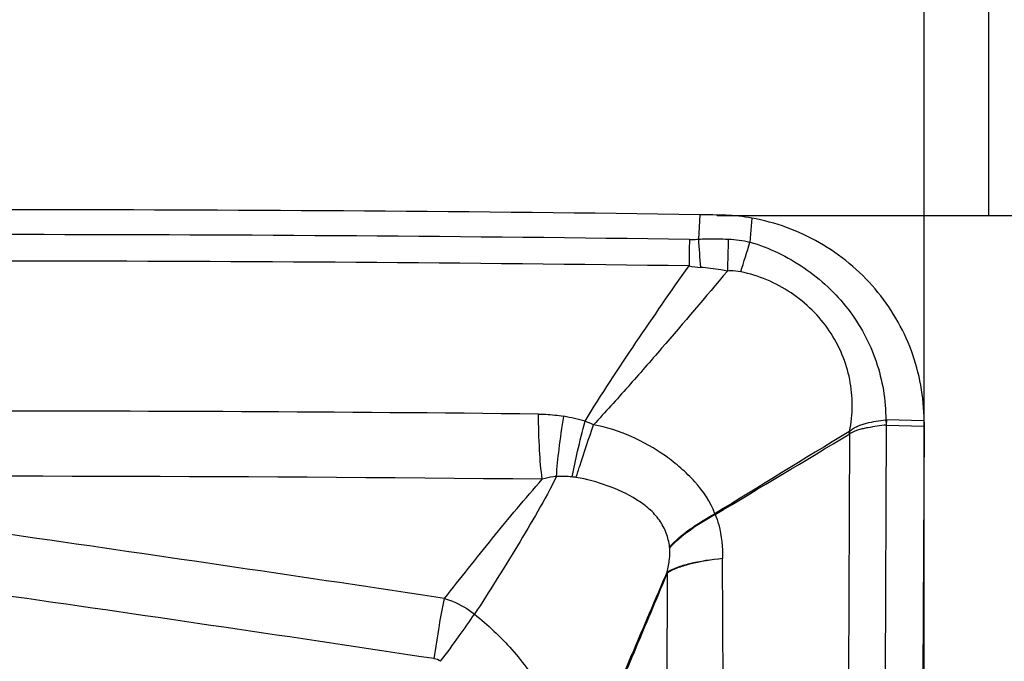
# Model space of a CAD drawing. Units: millimetres. Extents: x 0 to 594, y 0 to 420.
# Drawn here: x 431 to 435, y 282 to 284 of the extents above; entities that cross this region are included whole.
import ezdxf
from ezdxf.enums import TextEntityAlignment as Align

# ---------------------------------------------------------------- set-up
doc = ezdxf.new("R2010")
doc.units = ezdxf.units.MM
doc.header["$LTSCALE"] = 32.67
doc.layers.get('0').update_dxf_attribs({"linetype": 'CONTINUOUS'})
for name, color, linetype in [('607088417-000_CL', 7, 'CONTINUOUS'), ('607088494-000_DIM', 7, 'CONTINUOUS'), ('607088495-000_DIM', 7, 'CONTINUOUS')]:
    doc.layers.add(name, color=color, linetype=linetype)
doc.styles.get("Standard").update_dxf_attribs({"font": 'TXT.SHX', "width": 0.7})
doc.styles.add('TEXTSTYLE_2', font='gdt', dxfattribs={"width": 0.7})
doc.styles.add('TEXTSTYLE_3', font='TXT.SHX', dxfattribs={"width": 0.6})
doc.dimstyles.new('DIMSTYLE_1', dxfattribs={"dimtxt": 3.5, "dimasz": 3.5, "dimexe": 1.5, "dimexo": 0, "dimgap": 0.875, "dimtad": 1, "dimdec": 3, "dimdsep": 46, "dimtxsty": 'STANDARD', "dimblk": '_FILLED', "dimblk1": '_FILLED', "dimblk2": '_FILLED', "dimcen": 0.09, "dimclrt": 2, "dimadec": 3, "dimazin": 2, "dimtol": 1, "dimtp": 0.25, "dimtm": 0.25, "dimtfac": 1, "dimtdec": 3, "dimtofl": 0, "dimtmove": 0, "dimatfit": 3, "dimldrblk": '_FILLED', "dimfxl": 1, "dimtolj": 1, "dimarcsym": 0})
doc.dimstyles.new('DIMSTYLE_2', dxfattribs={"dimtxt": 3.5, "dimasz": 3.5, "dimexe": 1.5, "dimexo": 0, "dimgap": 0.875, "dimtad": 1, "dimdec": 3, "dimdsep": 46, "dimtxsty": 'STANDARD', "dimblk": '_FILLED', "dimblk1": '_FILLED', "dimblk2": '_FILLED', "dimcen": 0.09, "dimclrt": 2, "dimadec": 3, "dimazin": 2, "dimtp": 0.1, "dimtm": 0.1, "dimtfac": 1, "dimtdec": 3, "dimtofl": 0, "dimtmove": 0, "dimatfit": 3, "dimldrblk": '_FILLED', "dimfxl": 1, "dimtolj": 1, "dimarcsym": 0})
doc.dimstyles.new('DIMSTYLE_3', dxfattribs={"dimtxt": 3.5, "dimasz": 3.5, "dimexe": 1.5, "dimexo": 0, "dimgap": 0.875, "dimtad": 1, "dimdec": 3, "dimdsep": 46, "dimtxsty": 'STANDARD', "dimblk": '_FILLED', "dimblk1": '_FILLED', "dimblk2": '_FILLED', "dimcen": 0.09, "dimclrt": 2, "dimadec": 3, "dimazin": 2, "dimtol": 1, "dimtm": 0.5, "dimtfac": 0.6, "dimtdec": 3, "dimtofl": 0, "dimtmove": 0, "dimatfit": 3, "dimldrblk": '_FILLED', "dimfxl": 1, "dimtolj": 1, "dimarcsym": 0})
doc.dimstyles.new('DIMSTYLE_5', dxfattribs={"dimtxt": 3.5, "dimasz": 3.5, "dimexe": 1.5, "dimexo": 0, "dimgap": 0.875, "dimtad": 1, "dimdec": 3, "dimdsep": 46, "dimtxsty": 'STANDARD', "dimblk": '_FILLED', "dimblk1": '_FILLED', "dimblk2": '_FILLED', "dimcen": 0.09, "dimclrt": 2, "dimadec": 3, "dimazin": 2, "dimtp": 0.15, "dimtm": 0.15, "dimtfac": 1, "dimtdec": 3, "dimtofl": 0, "dimtmove": 0, "dimatfit": 3, "dimldrblk": '_FILLED', "dimfxl": 1, "dimtolj": 1, "dimarcsym": 0})

# ---------------------------------------------------------------- blocks, each defined once
blk = doc.blocks.new('_FILLED')
at = {"color": 0, "linetype": 'BYBLOCK'}
blk.add_solid([(0, 0), (-1, 0.125), (-1, -0.125)], dxfattribs=at)
blk = doc.blocks.new('*D0')
at = {"layer": '607088494-000_DIM', "color": 3, "linetype": 'CONTINUOUS'}
for p, q in [((433.5059, 283.725), (455.1424, 283.725)), ((453.6424, 283.725), (453.6424, 263.725)), ((453.6424, 243.725), (453.6424, 263.725))]:
    blk.add_line(p, q, dxfattribs=at)
at = {"layer": '607088494-000_DIM', "color": 3, "linetype": 'CONTINUOUS', "xscale": 3.5, "yscale": 3.5, "zscale": 3.5, "rotation": 90}
blk.add_blockref('_FILLED', (453.6424, 283.725), dxfattribs=at)
at = {"layer": '607088494-000_DIM', "color": 2, "linetype": 'CONTINUOUS'}
for s, height, width, p in [('0.25', 2.45, 0.714286, (452.2424, 270.2375)), ('Z=5', 3.5, 0.738095, (458.8924, 263.725)), ('40', 3.5, 0.785714, (452.7674, 261.1292))]:
    blk.add_text(s, height=height, rotation=90, dxfattribs=dict(at, width=width)).set_placement(p, align=Align.CENTER)
at = {"layer": '607088494-000_DIM', "color": 2, "linetype": 'CONTINUOUS', "style": 'TEXTSTYLE_2'}
for s, height, p in [('`', 2.45, (452.2424, 265.3084)), ('n', 3.5, (452.7674, 256.0459))]:
    blk.add_text(s, height=height, rotation=90, dxfattribs=at).set_placement(p, align=Align.CENTER)
blk = doc.blocks.new('_NONE')
blk = doc.blocks.new('*D1')
at = {"layer": '607088494-000_DIM', "color": 3, "linetype": 'CONTINUOUS'}
for p, q in [((424.3059, 283.725), (424.3059, 301.125)), ((434.3059, 282.925), (434.3059, 301.125)), ((424.3059, 299.625), (429.3059, 299.625)), ((434.3059, 299.625), (429.3059, 299.625)), ((429.3059, 299.625), (491.2641, 299.625))]:
    blk.add_line(p, q, dxfattribs=at)
at = {"layer": '607088494-000_DIM', "color": 3, "linetype": 'CONTINUOUS', "xscale": 3.5, "yscale": 3.5, "zscale": 3.5, "rotation": 180}
blk.add_blockref('_FILLED', (424.3059, 299.625), dxfattribs=at)
at = {"layer": '607088494-000_DIM', "color": 3, "linetype": 'CONTINUOUS', "xscale": 3.5, "yscale": 3.5, "zscale": 3.5}
blk.add_blockref('_FILLED', (434.3059, 299.625), dxfattribs=at)
at = {"layer": '607088494-000_DIM', "color": 2, "linetype": 'CONTINUOUS', "insert": (436.4308, 304), "char_height": 3.5, "width": 82.25, "attachment_point": 1, "line_spacing_factor": 0.9}
blk.add_mtext('10 MAX. DEPTH OF CUT', dxfattribs=at)
blk = doc.blocks.new('*D2')
at = {"layer": '607088494-000_DIM', "color": 3, "linetype": 'CONTINUOUS'}
for p, q in [((284.5559, 258.0823), (284.5559, 312.0781)), ((434.5559, 283.725), (434.5559, 312.0781)), ((284.5559, 310.5781), (359.5559, 310.5781)), ((434.5559, 310.5781), (359.5559, 310.5781))]:
    blk.add_line(p, q, dxfattribs=at)
at = {"layer": '607088494-000_DIM', "color": 3, "linetype": 'CONTINUOUS', "xscale": 3.5, "yscale": 3.5, "zscale": 3.5, "rotation": 180}
blk.add_blockref('_FILLED', (284.5559, 310.5781), dxfattribs=at)
at = {"layer": '607088494-000_DIM', "color": 3, "linetype": 'CONTINUOUS', "xscale": 3.5, "yscale": 3.5, "zscale": 3.5}
blk.add_blockref('_FILLED', (434.5559, 310.5781), dxfattribs=at)
at = {"layer": '607088494-000_DIM', "color": 2, "linetype": 'CONTINUOUS', "style": 'TEXTSTYLE_3'}
for s, width, p in [(' 0', 0.785714, (361.9059, 314.4281)), ('-0.5', 0.696429, (363.1809, 311.6281))]:
    blk.add_text(s, height=2.1, dxfattribs=dict(at, width=width)).set_placement(p, align=Align.CENTER)
at = {"layer": '607088494-000_DIM', "color": 2, "linetype": 'CONTINUOUS', "width": 0.690476}
blk.add_text('150', height=3.5, dxfattribs=at).set_placement((356.6309, 312.3281), align=Align.CENTER)
blk = doc.blocks.new('*D4')
at = {"layer": '607088495-000_DIM', "color": 3, "linetype": 'CONTINUOUS'}
for p, q in [((346.3059, 279.625), (346.3059, 300.9337)), ((434.3059, 279.625), (434.3059, 300.9337)), ((346.3059, 299.4337), (390.3059, 299.4337)), ((434.3059, 299.4337), (390.3059, 299.4337))]:
    blk.add_line(p, q, dxfattribs=at)
at = {"layer": '607088495-000_DIM', "color": 3, "linetype": 'CONTINUOUS', "xscale": 3.5, "yscale": 3.5, "zscale": 3.5, "rotation": 180}
blk.add_blockref('_FILLED', (346.3059, 299.4337), dxfattribs=at)
at = {"layer": '607088495-000_DIM', "color": 3, "linetype": 'CONTINUOUS', "xscale": 3.5, "yscale": 3.5, "zscale": 3.5}
blk.add_blockref('_FILLED', (434.3059, 299.4337), dxfattribs=at)
at = {"layer": '607088495-000_DIM', "color": 2, "linetype": 'CONTINUOUS', "insert": (390.3059, 303.8087), "char_height": 3.5, "width": 8.25, "attachment_point": 2, "line_spacing_factor": 0.9}
blk.add_mtext('88', dxfattribs=at)

msp = doc.modelspace()

# ---------------------------------------------------------------- linework, layer by layer
at = {"layer": '607088417-000_CL', "color": 9, "linetype": 'CONTINUOUS'}
for p, q in [((433.4385, 283.7276), (433.4331, 283.6331)), ((433.6389, 283.7146), (433.6322, 283.622)), ((434.156, 281.9496), (434.1603, 282.9143)), ((434.1574, 282.9344), (434.1595, 282.9143)), ((434.1605, 282.9344), (434.1595, 282.9144)), ((434.1603, 282.9143), (434.3059, 282.9103)), ((434.306, 282.9307), (434.1605, 282.9344)), ((434.0143, 281.9446), (434.0185, 282.8803)), ((434.0174, 282.8897), (434.0147, 282.8884)), ((434.0199, 282.8816), (434.0186, 282.8803)), ((433.5281, 281.8948), (433.5264, 282.3982)), ((433.3114, 281.8368), (433.3129, 282.3436))]:
    msp.add_line(p, q, dxfattribs=at)
at = {"layer": '607088417-000_CL', "color": 7, "linetype": 'CONTINUOUS'}
for p, q in [((434.3059, 282.9103), (434.3016, 281.9457)), ((434.306, 282.9159), (434.3059, 282.9103)), ((434.3061, 282.925), (434.306, 282.9307)), ((434.306, 282.9204), (434.306, 282.9159))]:
    msp.add_line(p, q, dxfattribs=at)
for centre, radius, start, end in [((433.3695, 278.7405), 4.9876, 88.0582, 89.2084), ((433.5148, 283.0216), 0.704, 79.8476, 88.0648), ((430.6642, 81.8414), 201.1269, 89.387578, 90.696925), ((434.8751, 282.9154), 0.5691, 179.0332, 179.4905), ((489.8435, 191.0556), 107.4715, 121.297079, 121.620698), ((354.4465, 415.2157), 154.4162, 300.792937, 301.018114), ((433.0634, 282.4286), 1.0566, 25.3108, 25.7959), ((430.6803, 81.8444), 200.8718, 89.387212, 90.424891)]:
    msp.add_arc(centre, radius, start, end, dxfattribs=at)
at = {"layer": '607088417-000_CL', "color": 9, "linetype": 'CONTINUOUS'}
for centre, radius, start, end in [((430.6544, 81.83), 201.8206, 89.221025, 90.684364), ((435.875, 283.5412), 2.4785, 177.9022, 180.2705), ((436.3298, 283.793), 2.9012, 183.1589, 185.3237), ((490.1917, 281.9665), 56.6678, 178.31464, 178.43971), ((423.2564, 286.7754), 10.8445, 342.45778, 343.09506), ((430.6541, 81.8279), 201.7202, 89.221027, 90.685375), ((433.4929, 284.1022), 0.5807, 260.4457, 264.891), ((432.7613, 282.0881), 0.873, 74.5285, 80.071), ((432.6527, 282.0785), 0.9169, 65.887, 68.1376), ((434.1594, 282.8927), 0.0418, 88.5309, 92.7349), ((433.1544, 282.6215), 0.9037, 16.7241, 17.2632), ((432.9014, 282.2442), 0.4717, 84.8014, 92.1657), ((400.2297, 68.8138), 215.8486, 81.414914, 82.289202), ((432.9274, 282.5265), 0.1881, 80.0253, 84.8967), ((433.3094, 282.5097), 0.1974, 17.3856, 18.2922), ((400.1906, 68.806), 215.626, 81.406313, 82.280606), ((432.9537, 282.3975), 0.3705, 6.5637, 7.0711), ((433.4341, 282.4243), 0.1455, 212.7678, 213.6321)]:
    msp.add_arc(centre, radius, start, end, dxfattribs=at)
at = {"layer": '607088417-000_CL', "color": 7, "linetype": 'CONTINUOUS'}
msp.add_ellipse((426.2335, 94.5185), major_axis=(187.2641, 58.4795), ratio=0.961024, start_param=1.242377, end_param=1.268949, dxfattribs=at)
msp.add_open_spline([(434.306, 282.9307), (434.3058, 283.0224), (434.2718, 283.2081), (434.1281, 283.4515), (433.9096, 283.633), (433.7306, 283.6981), (433.6389, 283.7146)], degree=3, knots=[0, 0, 0, 0, 0.247721, 0.497348, 0.748472, 1, 1, 1, 1], dxfattribs=at)
at = {"layer": '607088417-000_CL', "color": 9, "linetype": 'CONTINUOUS'}
for points, knots in [([(433.3982, 283.6319), (433.401, 283.6319), (433.4126, 283.6319), (433.4243, 283.6324), (433.4331, 283.6331)], [0, 0, 0, 0, 0.241329, 1, 1, 1, 1]), ([(433.4331, 283.6331), (433.4427, 283.6335), (433.4812, 283.6347), (433.5197, 283.6342), (433.5485, 283.6332)], [0, 0, 0, 0, 0.251224, 1, 1, 1, 1]), ([(433.6323, 283.622), (433.7064, 283.5995), (433.8484, 283.5315), (433.9926, 283.3976), (434.0767, 283.2675), (434.1232, 283.1612), (434.1514, 283.0493), (434.1576, 282.9726), (434.1574, 282.9344)], [0, 0, 0, 0, 0.25132, 0.501951, 0.627138, 0.751878, 0.876175, 1, 1, 1, 1]), ([(432.9942, 282.9295), (433.0574, 283.0323), (433.1898, 283.2336), (433.3272, 283.4314), (433.3965, 283.5295)], [0, 0, 0, 0, 0.500993, 1, 1, 1, 1]), ([(433.545, 283.5095), (433.5363, 283.511), (433.5019, 283.5169), (433.4672, 283.5214), (433.4412, 283.5238)], [0, 0, 0, 0, 0.251541, 1, 1, 1, 1]), ([(433.545, 283.5095), (433.4607, 283.4095), (433.3335, 283.2598), (433.1607, 283.0619), (433.0724, 282.9639), (433.0273, 282.9154)], [0, 0, 0, 0, 0.497651, 0.74817, 1, 1, 1, 1]), ([(433.5965, 283.5068), (433.5839, 283.5094), (433.5665, 283.5109), (433.5493, 283.5099), (433.545, 283.5095)], [0, 0, 0, 0, 0.746516, 1, 1, 1, 1]), ([(434.0174, 282.8897), (434.0243, 282.9226), (434.0315, 282.9901), (434.0215, 283.0915), (433.9913, 283.1897), (433.9253, 283.3115), (433.7982, 283.4372), (433.6654, 283.4923), (433.5965, 283.5068)], [0, 0, 0, 0, 0.122049, 0.244305, 0.36769, 0.492445, 0.74447, 1, 1, 1, 1]), ([(432.814, 282.9568), (432.8235, 282.9567), (432.8562, 282.9557), (432.8889, 282.9521), (432.9118, 282.9481)], [0, 0, 0, 0, 0.290036, 1, 1, 1, 1]), ([(432.8287, 282.7048), (432.8235, 282.742), (432.8168, 282.8261), (432.8144, 282.9102), (432.814, 282.9568)], [0, 0, 0, 0, 0.446703, 1, 1, 1, 1]), ([(432.8836, 282.7155), (432.8859, 282.7507), (432.8941, 282.8285), (432.9051, 282.9058), (432.9118, 282.948)], [0, 0, 0, 0, 0.452212, 1, 1, 1, 1]), ([(432.9441, 282.7139), (432.9504, 282.747), (432.9662, 282.8191), (432.984, 282.8907), (432.9942, 282.9295)], [0, 0, 0, 0, 0.456579, 1, 1, 1, 1]), ([(432.9599, 282.7118), (432.9645, 282.7265), (432.9863, 282.7946), (433.0091, 282.8623), (433.0273, 282.9154)], [0, 0, 0, 0, 0.214965, 1, 1, 1, 1]), ([(433.4969, 282.5716), (433.48, 282.6174), (433.4366, 282.68), (433.3656, 282.7491), (433.2857, 282.8116), (433.1747, 282.8744), (433.0773, 282.9063), (433.0273, 282.9154)], [0, 0, 0, 0, 0.242979, 0.368302, 0.494383, 0.747009, 1, 1, 1, 1]), ([(434.0174, 282.8897), (434.022, 282.8939), (434.0317, 282.9016), (434.0482, 282.9103), (434.0657, 282.9164), (434.0896, 282.9234), (434.1202, 282.9295), (434.145, 282.933), (434.1574, 282.9344)], [0, 0, 0, 0, 0.124448, 0.24825, 0.372556, 0.497407, 0.74864, 1, 1, 1, 1]), ([(434.1603, 282.9145), (434.1482, 282.9132), (434.1239, 282.9104), (434.094, 282.9049), (434.0701, 282.9004), (434.0467, 282.8952), (434.03, 282.8878), (434.0199, 282.8816)], [0, 0, 0, 0, 0.252066, 0.504211, 0.629414, 0.753536, 1, 1, 1, 1]), ([(432.8836, 282.7155), (432.8614, 282.6698), (432.8119, 282.5798), (432.7331, 282.4467), (432.651, 282.3143), (432.595, 282.2267), (432.5668, 282.1831)], [0, 0, 0, 0, 0.245801, 0.496754, 0.748577, 1, 1, 1, 1]), ([(432.8836, 282.7155), (432.8797, 282.7151), (432.8612, 282.7127), (432.8429, 282.7087), (432.8286, 282.7048)], [0, 0, 0, 0, 0.206218, 1, 1, 1, 1]), ([(432.4511, 282.2439), (432.512, 282.322), (432.6353, 282.4777), (432.7625, 282.6303), (432.8286, 282.7048)], [0, 0, 0, 0, 0.498538, 1, 1, 1, 1]), ([(433.3214, 282.4431), (433.3191, 282.4614), (433.3105, 282.498), (433.2833, 282.5484), (433.2433, 282.5916), (433.1769, 282.6398), (433.0816, 282.6829), (433.0007, 282.7046), (432.96, 282.7118)], [0, 0, 0, 0, 0.11526, 0.232038, 0.352988, 0.479571, 0.742077, 1, 1, 1, 1]), ([(433.3214, 282.4431), (433.3436, 282.4677), (433.3997, 282.515), (433.4619, 282.553), (433.4969, 282.5716)], [0, 0, 0, 0, 0.455939, 1, 1, 1, 1]), ([(433.3217, 282.4398), (433.3441, 282.4645), (433.4, 282.5123), (433.4627, 282.55), (433.4978, 282.5686)], [0, 0, 0, 0, 0.455815, 1, 1, 1, 1]), ([(433.4978, 282.5686), (433.5031, 282.5554), (433.5212, 282.5004), (433.5268, 282.4418), (433.5264, 282.3982)], [0, 0, 0, 0, 0.245811, 1, 1, 1, 1]), ([(433.3117, 282.3455), (433.3156, 282.3623), (433.3217, 282.3935), (433.3234, 282.4255), (433.3217, 282.4398)], [0, 0, 0, 0, 0.545276, 1, 1, 1, 1]), ([(433.5259, 282.3981), (433.4829, 282.3939), (433.4228, 282.3853), (433.3517, 282.3648), (433.3234, 282.3524), (433.3118, 282.3455)], [0, 0, 0, 0, 0.584678, 0.81663, 1, 1, 1, 1]), ([(433.5264, 282.3982), (433.4836, 282.3935), (433.4238, 282.3843), (433.353, 282.3632), (433.3246, 282.3506), (433.3129, 282.3436)], [0, 0, 0, 0, 0.582902, 0.815398, 1, 1, 1, 1]), ([(433.3129, 282.3436), (433.2837, 282.2737), (433.2252, 282.1347), (433.1374, 281.9265), (433.049, 281.7172), (432.991, 281.5763), (432.9632, 281.5045)], [0, 0, 0, 0, 0.250152, 0.497423, 0.745812, 1, 1, 1, 1]), ([(432.9655, 281.5404), (432.9956, 281.6071), (433.0537, 281.741), (433.1395, 281.9423), (433.2255, 282.1437), (433.2828, 282.278), (433.3117, 282.3455)], [0, 0, 0, 0, 0.250432, 0.499865, 0.748869, 1, 1, 1, 1]), ([(432.4108, 282.0111), (432.4168, 282.0541), (432.4289, 282.1319), (432.4433, 282.2094), (432.4511, 282.2439)], [0, 0, 0, 0, 0.5512, 1, 1, 1, 1]), ([(432.4511, 282.2439), (432.4614, 282.2407), (432.5025, 282.2259), (432.5407, 282.2034), (432.5666, 282.1832)], [0, 0, 0, 0, 0.24766, 1, 1, 1, 1]), ([(432.4355, 282.001), (432.4599, 282.0333), (432.5043, 282.0936), (432.5475, 282.1547), (432.5666, 282.1832)], [0, 0, 0, 0, 0.541398, 1, 1, 1, 1]), ([(432.5665, 282.1832), (432.6187, 282.142), (432.7158, 282.0501), (432.8332, 281.8896), (432.9049, 281.7429), (432.945, 281.6253), (432.9597, 281.568), (432.9655, 281.5404)], [0, 0, 0, 0, 0.258569, 0.516914, 0.769859, 0.890226, 1, 1, 1, 1])]:
    msp.add_open_spline(points, degree=3, knots=knots, dxfattribs=at)
for points in [[(433.5485, 283.6332), (433.5766, 283.6322), (433.6048, 283.6285), (433.6322, 283.622)], [(432.4355, 282.001), (432.4283, 282.0062), (432.4196, 282.0097), (432.4108, 282.0111)]]:
    msp.add_open_spline(points, degree=3, dxfattribs=at)

# ---------------------------------------------------------------- dimensions: what is measured, and where the dimension line sits
at = {"layer": '607088494-000_DIM', "color": 3, "linetype": 'CONTINUOUS'}
dim = msp.add_linear_dim(base=(434.5559, 310.5781), p1=(284.5559, 258.0823), p2=(434.5559, 283.725), dimstyle='DIMSTYLE_3', dxfattribs=at)
dim.commit()
dim.dimension.update_dxf_attribs({"geometry": '*D2', "text_midpoint": (359.5559, 310.5781), "dimtype": 160})
dim = msp.add_linear_dim(base=(424.3059, 299.625), p1=(434.3059, 282.925), p2=(424.3059, 283.725), angle=180, text='<> MAX. DEPTH OF CUT', dimstyle='DIMSTYLE_2', dxfattribs=at)
dim.commit()
dim.dimension.update_dxf_attribs({"geometry": '*D1', "text_midpoint": (463.8474, 299.625), "dimtype": 160})
dim = msp.add_linear_dim(base=(453.6424, 283.725), p1=(452.6424, 243.725), p2=(433.5059, 283.725), angle=90, text='%%c<>\\PZ=5', dimstyle='DIMSTYLE_1', override={"dimblk1": 'NONE', "dimsah": 1}, dxfattribs=at)
dim.commit()
dim.dimension.update_dxf_attribs({"geometry": '*D0', "text_midpoint": (453.6424, 263.725), "dimtype": 160})
at = {"layer": '607088495-000_DIM', "color": 3, "linetype": 'CONTINUOUS'}
dim = msp.add_linear_dim(base=(346.3059, 299.4337), p1=(434.3059, 279.625), p2=(346.3059, 279.625), angle=180, dimstyle='DIMSTYLE_5', dxfattribs=at)
dim.commit()
dim.dimension.update_dxf_attribs({"geometry": '*D4', "text_midpoint": (389.8059, 299.4337), "dimtype": 160})

doc.saveas('drawing.dxf')
